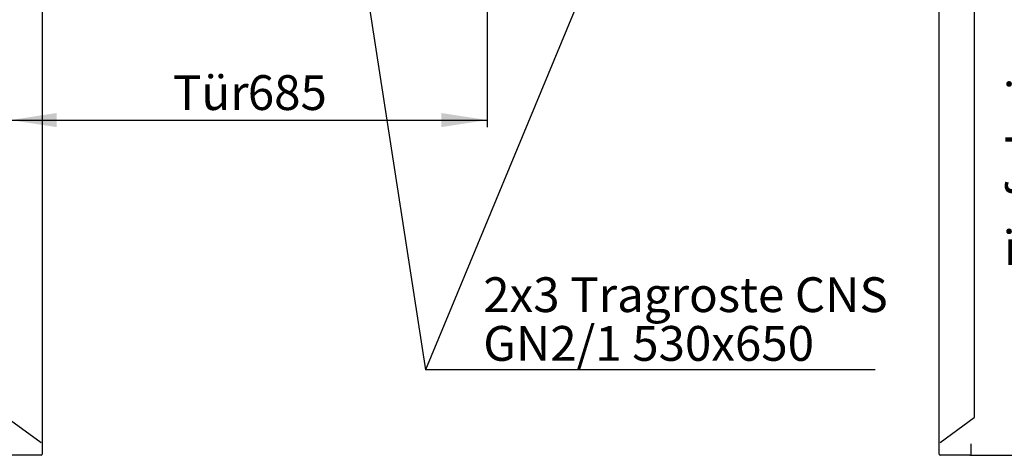
# Model space of a CAD drawing. Units: millimetres. Extents: x 100 to 4100, y 100 to 5840.
# Drawn here: x 813 to 2227, y 1295 to 1921 of the extents above; entities that cross this region are included whole.
import ezdxf

# ---------------------------------------------------------------- set-up
doc = ezdxf.new("R2010")
doc.units = ezdxf.units.MM
doc.header["$LTSCALE"] = 20
doc.layers.add('KONTUR', color=50, linetype='Continuous', lineweight=25)
doc.layers.add('RAHMEN', color=7, linetype='Continuous')
doc.styles.add('SLDTEXTSTYLE4', font='TXT', dxfattribs={"width": 0.75})
doc.dimstyles.new('SLDDIMSTYLE1', dxfattribs={"dimtxt": 50, "dimasz": 66.04, "dimexe": 0, "dimexo": 0.0625, "dimgap": 12.5, "dimtad": 1, "dimdec": 0, "dimrnd": 1e-09, "dimzin": 12, "dimdsep": 46, "dimtxsty": 'SLDTEXTSTYLE4', "dimsah": 1, "dimcen": 0.09, "dimadec": 0, "dimazin": 3, "dimtfac": 1, "dimtdec": 0, "dimtofl": 0, "dimtmove": 0, "dimatfit": 3, "dimfxl": 1, "dimfrac": 2, "dimtolj": 1, "dimtzin": 12, "dimarcsym": 0})
doc.dimstyles.new('SLDDIMSTYLE2', dxfattribs={"dimtxt": 50, "dimasz": 66.04, "dimexe": 0, "dimexo": 0.0625, "dimgap": 12.5, "dimtad": 1, "dimdec": 1, "dimrnd": 1e-09, "dimzin": 12, "dimdsep": 46, "dimtxsty": 'SLDTEXTSTYLE4', "dimsah": 1, "dimcen": 0.09, "dimadec": 0, "dimazin": 3, "dimtfac": 1, "dimtdec": 1, "dimtofl": 0, "dimtmove": 0, "dimatfit": 3, "dimfxl": 1, "dimfrac": 2, "dimtolj": 1, "dimtzin": 12, "dimarcsym": 0})
doc.dimstyles.new('SLDDIMSTYLE3', dxfattribs={"dimtxt": 0.18, "dimasz": 20.32, "dimexe": 0, "dimexo": 0.0625, "dimgap": 0, "dimtad": 0, "dimtih": 1, "dimtoh": 1, "dimdec": 0, "dimrnd": 1e-09, "dimzin": 0, "dimdsep": 46, "dimtxsty": 'Standard', "dimblk1": 'DOT', "dimblk2": 'DOT', "dimsah": 1, "dimcen": 0.09, "dimadec": 0, "dimazin": 0, "dimtfac": 20.32, "dimtdec": 0, "dimtofl": 0, "dimtmove": 0, "dimatfit": 3, "dimldrblk": 'DOT', "dimfxl": 1, "dimfrac": 2, "dimtolj": 1, "dimtzin": 0, "dimarcsym": 0})

# ---------------------------------------------------------------- blocks, each defined once
blk = doc.blocks.new('_D_4')
at = {"layer": 'RAHMEN', "color": 7}
for p, q in [((2183.1, 2743.7), (2306.9, 2743.7)), ((2296.9, 2743.7), (2296.9, 1295)), ((2177.5, 1295), (2306.9, 1295))]:
    blk.add_line(p, q, dxfattribs=at)
for points in [[(2296.9, 2743.7), (2286.8, 2677.7), (2307.1, 2677.7)], [(2296.9, 1295), (2307.1, 1361), (2286.8, 1361)]]:
    blk.add_solid(points, dxfattribs=at)
at = {"layer": 'RAHMEN', "color": 7, "char_height": 50, "attachment_point": 1, "rotation": 90, "style": 'SLDTEXTSTYLE4'}
for s, insert in [('1449', (2232.5, 2324.5)), ('Tiefe bei geöffneter Tür', (2232.5, 1566.5))]:
    blk.add_mtext(s, dxfattribs=dict(at, insert=insert))
blk = doc.blocks.new('_D_7')
at = {"layer": 'RAHMEN', "color": 7}
for p, q in [((1484, 1942.9), (1484, 1766.6)), ((799.6, 1937.2), (799.6, 1766.6)), ((799.6, 1776.6), (1484, 1776.6))]:
    blk.add_line(p, q, dxfattribs=at)
for points in [[(799.6, 1776.6), (865.7, 1766.5), (865.7, 1786.8)], [(1484, 1776.6), (1418, 1786.8), (1418, 1766.5)]]:
    blk.add_solid(points, dxfattribs=at)
at = {"layer": 'RAHMEN', "color": 7, "char_height": 50, "attachment_point": 1, "style": 'SLDTEXTSTYLE4'}
for s, insert in [('Tür', (1032.7, 1841.1)), ('685', (1140.2, 1841.1))]:
    blk.add_mtext(s, dxfattribs=dict(at, insert=insert))
blk = doc.blocks.new('SW_NOTE_8')
at = {"layer": 'RAHMEN', "color": 0}
blk.add_line((645.9, 0), (0, 0), dxfattribs=at)
blk.add_line((645.9, 0), (0, 0), dxfattribs=at)
at = {"layer": 'RAHMEN', "color": 0, "char_height": 50, "attachment_point": 1, "style": 'SLDTEXTSTYLE4'}
for s, insert in [('2x3 Tragroste CNS', (83, 133)), ('GN2/1 530x650', (83, 63))]:
    blk.add_mtext(s, dxfattribs=dict(at, insert=insert))
blk = doc.blocks.new('_DOT')
at = {"color": 0, "linetype": 'ByBlock', "lineweight": -2}
blk.add_line((-0.5, 0), (-1, 0), dxfattribs=at)
at = {"color": 0, "linetype": 'ByBlock', "const_width": 0.5}
blk.add_lwpolyline([(-0.25, 0, 1), (0.25, 0, 1)], format="xyb", close=True, dxfattribs=at)

msp = doc.modelspace()

# ---------------------------------------------------------------- linework, layer by layer
at = {"layer": 'KONTUR', "color": 2}
for p, q in [((2184.12, 1349.86), (2184.12, 1979.1)), ((844.82, 1936.3), (844.82, 1313.45)), ((2133.22, 1313.45), (2133.22, 1936.3)), ((794.29, 1349.13), (843.35, 1313.49)), ((2134.7, 1313.49), (2183.75, 1349.13)), ((844.77, 1313.25), (844.77, 1296.6)), ((2133.27, 1296.6), (2133.27, 1313.25)), ((2179.12, 1296.6), (2179.12, 1311.33)), ((843.17, 1295), (800.52, 1295)), ((2177.52, 1295), (2134.87, 1295))]:
    msp.add_line(p, q, dxfattribs=at)
for centre, radius, start, end in [((2183.22, 1349.86), 0.9, 306, 0), ((843.17, 1313.25), 0.3, 0, 54), ((2134.87, 1313.25), 0.3, 126, 180), ((843.17, 1296.6), 1.6, 270, 360), ((2134.87, 1296.6), 1.6, 180, 270), ((2177.52, 1296.6), 1.6, 270, 0)]:
    msp.add_arc(centre, radius, start, end, dxfattribs=at)

# ---------------------------------------------------------------- block references
at = {"layer": 'RAHMEN', "color": 7}
msp.add_blockref('SW_NOTE_8', (1395.38, 1417.77), dxfattribs=at)

# ---------------------------------------------------------------- dimensions: what is measured, and where the dimension line sits
dim = msp.add_linear_dim(base=(2296.92, 1295), p1=(2183.12, 2743.7), p2=(2177.52, 1295), angle=90, text='Tiefe bei geöffneter Tür <>', dimstyle='SLDDIMSTYLE1', dxfattribs=at)
dim.commit()
dim.dimension.update_dxf_attribs({"geometry": '_D_4', "text_midpoint": (2296.92, 2019.35), "dimtype": 160})
dim = msp.add_linear_dim(base=(1484.02, 1776.62), p1=(799.62, 1937.2), p2=(1484.02, 1942.9), text='Tür <>', dimstyle='SLDDIMSTYLE2', dxfattribs=at)
dim.commit()
dim.dimension.update_dxf_attribs({"geometry": '_D_7', "text_midpoint": (1141.82, 1776.62), "dimtype": 160})

# ---------------------------------------------------------------- leaders
for points in [[(1284.68, 2134.48), (1395.38, 1417.77)], [(1692.66, 2135.58), (1395.38, 1417.77)]]:
    msp.add_leader(points, dimstyle='SLDDIMSTYLE3', dxfattribs=at)

doc.saveas('drawing.dxf')
